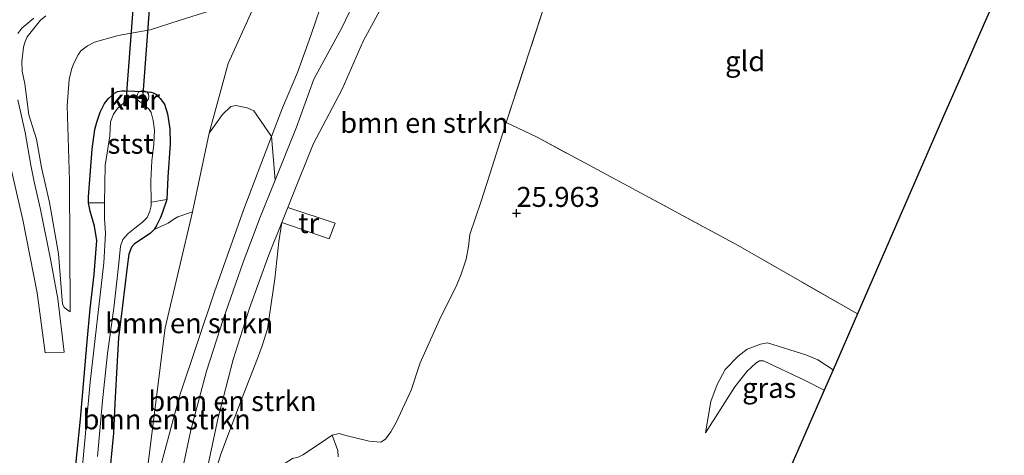
# Model space of a CAD drawing. Units: metres. Extents: x 199998 to 206345, y 362499 to 368753.
# Drawn here: x 200488 to 200611, y 365069 to 365124 of the extents above; entities that cross this region are included whole.
import ezdxf
from ezdxf.enums import TextEntityAlignment as Align

# ---------------------------------------------------------------- set-up
doc = ezdxf.new("R2010")
doc.units = ezdxf.units.M
doc.linetypes.add('IE-TERREINAFSCHEIDING', pattern=[10, 8, -2])
doc.layers.get('0').update_dxf_attribs({"lineweight": 25})
for name, color, linetype, lineweight in [('B-ME-AL-OVERIG-S-B1', 7, 'Continuous', 18), ('B-ME-GR-BOMENSTRUIKEN-GV-B6', 93, 'Continuous', 18), ('B-ME-GW-HOOGTEPUNT-S-B1', 10, 'Continuous', 25), ('B-ME-GW-INSTEEKWATERGANG-L-B1', 10, 'Continuous', 25), ('B-ME-GW-KRUINLIJN-L-B1', 93, 'Continuous', 18), ('B-ME-GW-TEENLIJN-L-B1', 93, 'Continuous', 18), ('B-ME-IE-GRASLAND-GV-B6', 93, 'Continuous', 18), ('B-ME-IE-GRONDWERKLIJN-GROND_INGERICHT-GV-B6', 253, 'Continuous', 18), ('B-ME-IE-TERREINAFSCHEIDING-RASTERHEKWERK-L-B1', 8, 'IE-TERREINAFSCHEIDING', 18), ('B-ME-KG-KADASTRAAL-OPNAMEDTMGRENS-L-B1', 10, 'Continuous', 25), ('B-ME-KW-DUIKER-GV-B6', 10, 'Continuous', 25), ('B-ME-OB-BEKLEDING-GV-B6', 253, 'Continuous', 18), ('B-ME-OG-BEBOUWING-GV-B6', 173, 'Continuous', 18), ('B-ME-OG-WATER-GV-B6', 153, 'Continuous', 18), ('B-ME-VH-VERH_SOORT-HALF_VERHARDING-GV-B6', 8, 'IE-TERREINAFSCHEIDING-NATUURLIJK-HOUTWAL', 18), ('B-ME-VV-KADEMUUR-GV-B6', 10, 'Continuous', 25), ('B-ME-VV-KADEMUUR-L-B1', 10, 'Continuous', 25)]:
    doc.layers.add(name, color=color, linetype=linetype, lineweight=lineweight)
doc.styles.add('NLCS-ISO', font='NLCS-ISO.TTF')
doc.linetypes.add('IE-TERREINAFSCHEIDING-NATUURLIJK-HOUTWAL', pattern='A,7,-1.5,[67,NLCS.SHX,S=0.75,R=45,X=0,Y=0],-1.5,7,-1.5,[70,NLCS.SHX,S=0.75,R=0,X=0,Y=0],-1.5', length=20)

# ---------------------------------------------------------------- blocks, each defined once
blk = doc.blocks.new('dtb')
blk.add_circle((0, 0), 0.75)
blk = doc.blocks.new('hoogtepunt')
for p, q in [((-0.5, 0), (0.5, 0)), ((0, 0.5), (0, -0.5))]:
    blk.add_line(p, q)

msp = doc.modelspace()

# ---------------------------------------------------------------- linework, layer by layer
at = {"layer": 'B-ME-GR-BOMENSTRUIKEN-GV-B6'}
for points in [[(200561.42, 365148.94, 25.97), (200548.99, 365110.79, 25.87), (200547.21, 365105.25, 25.68), (200545.85, 365100.96, 25.7), (200544.45, 365096.8, 25.58)], [(200510.95, 365061.5, 20.12), (200513.31, 365069.32, 20.24), (200514.38, 365072.2, 20.28), (200516.18, 365076.92, 20.42), (200517.91, 365081.3, 20.55), (200518.46, 365082.86, 20.56), (200519.16, 365085.01, 20.56), (200520.07, 365091.26, 20.66), (200520.58, 365095.9, 20.78), (200520.94, 365098.31, 20.76), (200526.84, 365096.23, 22.33), (200527.59, 365098.22, 22.44), (200521.7, 365100.16, 20.85), (200522.24, 365101.54, 20.93), (200524.86, 365108.09, 21.07), (200528.48, 365114.97, 21.05), (200531.09, 365120.96, 21.24), (200535.07, 365128.31, 21.48)], [(200519.66, 365109.05, 20.59), (200516.19, 365099.97, 20.43), (200512.51, 365089.6, 20.24), (200508.13, 365076.56, 20.01), (200502.75, 365056.57, 19.66), (200506.36, 365085.13, 19.53), (200509.76, 365099.61, 19.51), (200511.86, 365109.47, 19.67), (200513.5, 365111.78, 19.69), (200514.57, 365112.78, 19.93), (200515.18, 365112.93, 20.05), (200516.61, 365112.61, 20.42), (200517.43, 365112.24, 20.5), (200519.66, 365109.05, 20.59)], [(200527.96, 365068.98, 24.46), (200527.93, 365069.77, 24.43), (200527.21, 365071.71, 24.28), (200528.09, 365071.91, 24.37), (200528.95, 365071.66, 24.41), (200531.86, 365070.96, 24.75), (200533.29, 365070.83, 25), (200533.88, 365071.19, 25.13), (200534.56, 365072.11, 25.17), (200535.22, 365073.29, 25.17), (200537.11, 365077.33, 25.36), (200538.21, 365080.73, 25.52), (200540.64, 365086.1, 25.59), (200542.83, 365090.49, 25.62), (200543.36, 365091.82, 25.62), (200543.98, 365093.69, 25.41), (200544.28, 365095.3, 25.43), (200544.45, 365096.8, 25.58), (200545.85, 365100.96, 25.7), (200547.21, 365105.25, 25.68), (200548.99, 365110.79, 25.87), (200552.75, 365108.99, 26.1), (200565.33, 365102.25, 26.39), (200577.99, 365095.4, 26.59), (200592.89, 365086.86, 26.42)], [(200499.28, 365065.54, 19.33), (200499.9, 365071.96, 19.18), (200500.08, 365075.65, 19.18), (200500.36, 365080.98, 19.13), (200500.54, 365083.87, 19.13), (200501.02, 365087.9, 19), (200501.59, 365092.75, 18.93), (200501.8, 365094.32, 18.93), (200502.16, 365095.22, 19.01), (200502.48, 365095.57, 19.01), (200504.5, 365096.96, 19.14), (200504.96, 365097.4, 18.64), (200506.73, 365098.21, 18.96), (200507.31, 365098.63, 19.08), (200507.94, 365099, 19.17), (200509.76, 365099.61, 19.51), (200506.36, 365085.13, 19.53), (200502.75, 365056.57, 19.66), (200508.13, 365076.56, 20.01), (200512.51, 365089.6, 20.24), (200516.19, 365099.97, 20.43), (200519.66, 365109.05, 20.59)], [(200519.66, 365109.05, 20.59), (200520.12, 365103.6, 20.76), (200518.13, 365098.76, 20.6), (200517.46, 365096.97, 20.53), (200516.11, 365093.33, 20.46), (200513.59, 365086.18, 20.37), (200511.52, 365079.68, 20.27), (200509.57, 365072.32, 20.09), (200507.71, 365063.71, 20)], [(200508.66, 365053.52, 20.04), (200510.05, 365060.21, 20.07), (200511.4, 365066.46, 20.11), (200512.96, 365073.9, 20.18), (200514.85, 365081.16, 20.31), (200516.9, 365087.58, 20.44), (200519.32, 365094.24, 20.62), (200520.94, 365098.31, 20.76), (200520.58, 365095.9, 20.78), (200520.07, 365091.26, 20.66), (200519.16, 365085.01, 20.56), (200518.46, 365082.86, 20.56), (200517.91, 365081.3, 20.55), (200516.18, 365076.92, 20.42), (200514.38, 365072.2, 20.28), (200513.31, 365069.32, 20.24), (200510.95, 365061.5, 20.12), (200508.66, 365053.52, 20.04)], [(200544.45, 365096.8, 25.58), (200544.28, 365095.3, 25.43), (200543.98, 365093.69, 25.41), (200543.36, 365091.82, 25.62), (200542.83, 365090.49, 25.62), (200540.64, 365086.1, 25.59), (200538.21, 365080.73, 25.52), (200537.11, 365077.33, 25.36), (200535.22, 365073.29, 25.17), (200534.56, 365072.11, 25.17), (200533.88, 365071.19, 25.13), (200533.29, 365070.83, 25), (200531.86, 365070.96, 24.75), (200528.95, 365071.66, 24.41), (200528.09, 365071.91, 24.37), (200527.21, 365071.71, 24.28), (200525.66, 365070.63, 24.24), (200523.57, 365069.25, 24.01), (200522.99, 365068.95, 24.01)], [(200592.89, 365086.86, 26.42), (200589.84, 365079.86, 26.84), (200587.95, 365081.12, 26.89), (200586.44, 365081.73, 26.89), (200581.65, 365083.23, 26.73), (200580.75, 365083.08, 26.66), (200579.1, 365082.44, 26.63), (200577.96, 365081.58, 26.62), (200576.36, 365079.9, 26.67), (200575.36, 365078.02, 26.71), (200574.56, 365075.89, 26.85), (200573.88, 365071.99, 27.23), (200577.57, 365077.74, 27.43), (200579.08, 365079.69, 27.4), (200580.2, 365080.71, 27.37), (200580.64, 365081, 27.35), (200581.15, 365081.01, 27.34), (200586.28, 365078.59, 27.41), (200588.73, 365077.34, 27.42), (200585.43, 365069.79, 27.71), (200581.64, 365061.11, 27.85)]]:
    msp.add_polyline3d(points, dxfattribs=at)
at = {"layer": 'B-ME-GW-INSTEEKWATERGANG-L-B1'}
msp.add_polyline3d([(200494.94, 365065.52, 18.45), (200495.76, 365073.71, 18.41), (200496.62, 365083.41, 18.35), (200496.97, 365087.48, 18.39), (200497.49, 365091.78, 18.5), (200497.82, 365096.02, 18.51), (200497.54, 365097.82, 18.6), (200496.97, 365099.69, 18.72), (200496.75, 365100.76, 18.75), (200496.77, 365101.51, 18.74), (200497.23, 365107.47, 18.77), (200497.55, 365109.9, 18.77), (200497.83, 365110.83, 18.76), (200498.23, 365112.09, 18.8), (200498.77, 365113.19, 18.78), (200499.26, 365113.8, 18.8), (200500.01, 365114.48, 18.79), (200500.4, 365114.66, 18.79), (200500.94, 365114.75, 18.78), (200501.34, 365114.77, 18.8), (200503.76, 365114.65, 18.8), (200504.55, 365114.59, 18.8), (200504.86, 365114.5, 18.8), (200505.17, 365114.35, 18.8), (200505.74, 365113.78, 18.83), (200506.25, 365113.07, 18.85), (200506.65, 365111.86, 18.88), (200506.93, 365110.02, 18.98), (200506.97, 365108.14, 19), (200506.7, 365103.94, 18.97), (200506.56, 365101.18, 18.92), (200505.97, 365099.44, 18.83), (200505.75, 365098.93, 18.77), (200505.24, 365097.85, 18.67), (200504.96, 365097.4, 18.64), (200504.5, 365096.96, 19.14), (200502.48, 365095.57, 19.01), (200502.16, 365095.22, 19.01), (200501.8, 365094.32, 18.93), (200501.59, 365092.75, 18.93), (200501.02, 365087.9, 19), (200500.54, 365083.87, 19.13), (200500.36, 365080.98, 19.13), (200500.08, 365075.65, 19.18), (200499.9, 365071.96, 19.18), (200499.28, 365065.54, 19.33)], dxfattribs=at)
at = {"layer": 'B-ME-GW-KRUINLIJN-L-B1'}
for points in [[(200526.25, 365126.73, 20.91), (200524.58, 365121.66, 20.84), (200522.89, 365117.04, 20.74), (200521.02, 365112.61, 20.65), (200519.66, 365109.05, 20.59), (200516.19, 365099.97, 20.43), (200512.51, 365089.6, 20.24), (200508.13, 365076.56, 20.01), (200502.75, 365056.57, 19.66)], [(200494.48, 365087.14, 18.35), (200493.74, 365087.68, 18.45), (200493.54, 365088.1, 18.54), (200493.47, 365088.57, 18.66), (200493.01, 365094.37, 19.35), (200491.9, 365100.77, 20.05), (200490.9, 365105.16, 20.49), (200490.27, 365108.73, 20.82), (200489.32, 365111.74, 21.13), (200488.8, 365115.63, 21.39), (200488.5, 365117.22, 21.42), (200488.45, 365118.38, 21.43), (200488.65, 365120.23, 21.43), (200488.85, 365120.91, 21.45), (200489.1, 365121.52, 21.5), (200490.77, 365123.61, 21.49), (200491.45, 365124.15, 21.5)], [(200535.22, 365073.29, 25.17), (200537.11, 365077.33, 25.36), (200538.21, 365080.73, 25.52), (200540.64, 365086.1, 25.59), (200542.83, 365090.49, 25.62), (200543.36, 365091.82, 25.62), (200543.98, 365093.69, 25.41), (200544.28, 365095.3, 25.43), (200544.45, 365096.8, 25.58), (200545.85, 365100.96, 25.7), (200547.21, 365105.25, 25.68), (200548.99, 365110.79, 25.87)], [(200573.88, 365071.99, 27.23), (200577.57, 365077.74, 27.43), (200579.08, 365079.69, 27.4), (200580.2, 365080.71, 27.37), (200580.64, 365081, 27.35), (200581.15, 365081.01, 27.34), (200586.28, 365078.59, 27.41), (200588.73, 365077.34, 27.42)], [(200516.54, 365057.81, 23.88), (200516.83, 365060.07, 23.94), (200517.63, 365062.18, 23.98), (200519.4, 365065.95, 24.08), (200520.23, 365067.32, 24.08), (200521.34, 365068.2, 24.04), (200522.26, 365068.76, 24.02), (200522.99, 365068.95, 24.01), (200523.57, 365069.25, 24.01), (200525.66, 365070.63, 24.24), (200527.21, 365071.71, 24.28), (200528.09, 365071.91, 24.37), (200528.95, 365071.66, 24.41), (200531.86, 365070.96, 24.75), (200533.29, 365070.83, 25), (200533.88, 365071.19, 25.13), (200534.56, 365072.11, 25.17), (200535.22, 365073.29, 25.17)]]:
    msp.add_polyline3d(points, dxfattribs=at)
at = {"layer": 'B-ME-GW-TEENLIJN-L-B1'}
for points in [[(200521.7, 365100.16, 20.85), (200522.24, 365101.54, 20.93), (200524.86, 365108.09, 21.07), (200528.48, 365114.97, 21.05), (200531.09, 365120.96, 21.24), (200535.07, 365128.31, 21.48), (200537.96, 365133.05, 21.69), (200539.92, 365137.47, 21.74), (200541.93, 365140.43, 21.83), (200546, 365144.89, 22.16), (200550.12, 365149.2, 22.38), (200553.42, 365153.14, 22.65), (200555.12, 365155.36, 22.63), (200557.59, 365158.52, 22.86), (200559.79, 365161.74, 22.94), (200561.7, 365164.91, 23.06), (200565.81, 365172.26, 23.41), (200569.81, 365178.84, 23.64), (200574.05, 365186.18, 23.82), (200575.38, 365188.42, 23.91), (200578.5, 365193.68, 24.12), (200579.96, 365196.32, 24.21)], [(200494.48, 365087.14, 18.35), (200494.38, 365103.53, 19.01), (200494.12, 365112.87, 19.46), (200494.36, 365116.17, 19.49), (200494.66, 365117.41, 19.56), (200494.94, 365118.21, 19.57), (200495.49, 365119.26, 19.57), (200495.83, 365119.75, 19.57), (200496.66, 365120.4, 19.57), (200497.53, 365120.83, 19.56), (200500.46, 365121.67, 19.46), (200504.49, 365122.36, 19.27), (200508.1, 365123.53, 19.4), (200514.05, 365125.41, 19.67), (200518.24, 365127.05, 20.08), (200514.21, 365118.19, 19.53), (200511.86, 365109.47, 19.67), (200509.76, 365099.61, 19.51), (200506.36, 365085.13, 19.53), (200502.75, 365056.57, 19.66)], [(200505.53, 365034.82, 20.13), (200505.57, 365037.54, 20.13), (200505.8, 365039.64, 20.12), (200507.08, 365045.96, 20.05), (200507.29, 365046.97, 20.05), (200508.66, 365053.52, 20.04), (200510.95, 365061.5, 20.12), (200513.31, 365069.32, 20.24), (200514.38, 365072.2, 20.28), (200516.18, 365076.92, 20.42), (200517.91, 365081.3, 20.55), (200518.46, 365082.86, 20.56), (200519.16, 365085.01, 20.56), (200520.07, 365091.26, 20.66), (200520.58, 365095.9, 20.78), (200520.94, 365098.31, 20.76)], [(200573.88, 365071.99, 27.23), (200574.56, 365075.89, 26.85), (200575.36, 365078.02, 26.71), (200576.36, 365079.9, 26.67), (200577.96, 365081.58, 26.62), (200579.1, 365082.44, 26.63), (200580.75, 365083.08, 26.66), (200581.65, 365083.23, 26.73), (200586.44, 365081.73, 26.89), (200587.95, 365081.12, 26.89), (200589.84, 365079.86, 26.84)]]:
    msp.add_polyline3d(points, dxfattribs=at)
at = {"layer": 'B-ME-IE-GRASLAND-GV-B6'}
for points in [[(200531.74, 365129.55, 21.32), (200528.44, 365122.63, 21.15), (200524.94, 365116.2, 20.95), (200522.77, 365110.23, 20.95), (200520.12, 365103.6, 20.76), (200519.66, 365109.05, 20.59), (200521.02, 365112.61, 20.65), (200522.89, 365117.04, 20.74), (200524.58, 365121.66, 20.84), (200526.25, 365126.73, 20.91)], [(200518.24, 365127.05, 20.08), (200514.21, 365118.19, 19.53), (200511.86, 365109.47, 19.67), (200509.76, 365099.61, 19.51), (200507.94, 365099, 19.17), (200507.31, 365098.63, 19.08), (200506.73, 365098.21, 18.96), (200504.96, 365097.4, 18.64), (200505.24, 365097.85, 18.67), (200505.75, 365098.93, 18.77), (200505.97, 365099.44, 18.83), (200506.56, 365101.18, 18.92), (200506.7, 365103.94, 18.97), (200506.97, 365108.14, 19), (200506.93, 365110.02, 18.98), (200506.65, 365111.86, 18.88), (200506.25, 365113.07, 18.85), (200505.74, 365113.78, 18.83), (200505.17, 365114.35, 18.8), (200504.86, 365114.5, 18.8), (200504.55, 365114.59, 18.8), (200503.76, 365114.65, 18.8), (200501.34, 365114.77, 18.8), (200500.94, 365114.75, 18.78), (200500.4, 365114.66, 18.79), (200500.01, 365114.48, 18.79), (200499.26, 365113.8, 18.8), (200498.77, 365113.19, 18.78), (200498.23, 365112.09, 18.8), (200497.83, 365110.83, 18.76), (200497.55, 365109.9, 18.77), (200497.23, 365107.47, 18.77), (200496.77, 365101.51, 18.74), (200496.75, 365100.76, 18.75), (200496.97, 365099.69, 18.72), (200497.54, 365097.82, 18.6), (200497.82, 365096.02, 18.51), (200497.49, 365091.78, 18.5), (200496.97, 365087.48, 18.39), (200496.62, 365083.41, 18.35), (200495.76, 365073.71, 18.41), (200494.94, 365065.52, 18.45)], [(200519.66, 365109.05, 20.59), (200517.43, 365112.24, 20.5), (200516.61, 365112.61, 20.42), (200515.18, 365112.93, 20.05), (200514.57, 365112.78, 19.93), (200513.5, 365111.78, 19.69), (200511.86, 365109.47, 19.67), (200514.21, 365118.19, 19.53), (200518.24, 365127.05, 20.08)], [(200526.25, 365126.73, 20.91), (200524.58, 365121.66, 20.84), (200522.89, 365117.04, 20.74), (200521.02, 365112.61, 20.65), (200519.66, 365109.05, 20.59)], [(200514.05, 365125.41, 19.67), (200508.1, 365123.53, 19.4), (200504.49, 365122.36, 19.27), (200500.46, 365121.67, 19.46), (200497.53, 365120.83, 19.56), (200496.66, 365120.4, 19.57), (200495.83, 365119.75, 19.57), (200495.49, 365119.26, 19.57), (200494.94, 365118.21, 19.57), (200494.66, 365117.41, 19.56), (200494.36, 365116.17, 19.49), (200494.12, 365112.87, 19.46), (200494.38, 365103.53, 19.01), (200494.48, 365087.14, 18.35), (200493.74, 365087.68, 18.45), (200493.54, 365088.1, 18.54), (200493.47, 365088.57, 18.66), (200493.01, 365094.37, 19.35), (200491.9, 365100.77, 20.05), (200490.9, 365105.16, 20.49), (200490.27, 365108.73, 20.82), (200489.32, 365111.74, 21.13), (200488.8, 365115.63, 21.39), (200488.5, 365117.22, 21.42), (200488.45, 365118.38, 21.43), (200488.65, 365120.23, 21.43), (200488.85, 365120.91, 21.45), (200489.1, 365121.52, 21.5), (200490.77, 365123.61, 21.49), (200491.45, 365124.15, 21.5)], [(200491.45, 365124.15, 21.5), (200490.77, 365123.61, 21.49), (200489.1, 365121.52, 21.5), (200488.85, 365120.91, 21.45), (200488.65, 365120.23, 21.43), (200488.45, 365118.38, 21.43), (200488.5, 365117.22, 21.42), (200488.8, 365115.63, 21.39), (200489.32, 365111.74, 21.13), (200490.27, 365108.73, 20.82), (200490.9, 365105.16, 20.49), (200491.9, 365100.77, 20.05), (200493.01, 365094.37, 19.35), (200493.47, 365088.57, 18.66), (200493.54, 365088.1, 18.54), (200493.74, 365087.68, 18.45), (200494.48, 365087.14, 18.35), (200494.38, 365103.53, 19.01), (200494.12, 365112.87, 19.46), (200494.36, 365116.17, 19.49), (200494.66, 365117.41, 19.56), (200494.94, 365118.21, 19.57), (200495.49, 365119.26, 19.57), (200495.83, 365119.75, 19.57), (200496.66, 365120.4, 19.57), (200497.53, 365120.83, 19.56), (200500.46, 365121.67, 19.46), (200504.49, 365122.36, 19.27), (200508.1, 365123.53, 19.4), (200514.05, 365125.41, 19.67)], [(200487.92, 365121.93, 21.49), (200488.45, 365122.57, 21.46), (200489.92, 365123.86, 21.48)], [(200486.97, 365105.52, 20.71), (200488.58, 365098.62, 19.95), (200490.37, 365089.48, 18.89), (200491.37, 365081.98, 18.31), (200493.72, 365082.06, 18.31), (200492.95, 365088.75, 18.71), (200492.03, 365093.7, 19.32), (200490.78, 365099.93, 19.94), (200489.99, 365103.38, 20.32), (200489.55, 365105.45, 20.58), (200488.84, 365109.54, 20.97), (200487.94, 365113.61, 21.29)], [(200497.91, 365069.01, 17.95), (200498.53, 365076, 17.95), (200499.15, 365081.92, 17.95), (200499.95, 365087.56, 17.95), (200500.57, 365093.2, 17.95), (200500.79, 365095.33, 17.95), (200501.07, 365096.15, 17.95), (200501.73, 365096.91, 17.95), (200502.55, 365097.59, 17.95), (200503.53, 365098.32, 17.95), (200504.1, 365098.93, 17.95), (200504.45, 365099.71, 17.95), (200504.59, 365100.37, 17.95), (200504.61, 365100.85, 17.95), (200506.56, 365101.18, 18.92), (200505.97, 365099.44, 18.83), (200505.75, 365098.93, 18.77), (200505.24, 365097.85, 18.67), (200504.96, 365097.4, 18.64), (200504.5, 365096.96, 19.14), (200502.48, 365095.57, 19.01), (200502.16, 365095.22, 19.01), (200501.8, 365094.32, 18.93), (200501.59, 365092.75, 18.93), (200501.02, 365087.9, 19), (200500.54, 365083.87, 19.13), (200500.36, 365080.98, 19.13), (200500.08, 365075.65, 19.18), (200499.9, 365071.96, 19.18), (200499.28, 365065.54, 19.33)], [(200494.94, 365065.52, 18.45), (200495.76, 365073.71, 18.41), (200496.62, 365083.41, 18.35), (200496.97, 365087.48, 18.39), (200497.49, 365091.78, 18.5), (200497.82, 365096.02, 18.51), (200497.54, 365097.82, 18.6), (200496.97, 365099.69, 18.72), (200496.75, 365100.76, 18.75)], [(200496.75, 365100.76, 18.75), (200498.76, 365100.76, 17.95), (200498.79, 365098.81, 17.95), (200498.9, 365096.92, 17.95), (200498.67, 365093.23, 17.95), (200496.97, 365078.33, 17.95), (200495.99, 365067.4, 17.95)], [(200589.84, 365079.86, 26.84), (200588.73, 365077.34, 27.42), (200586.28, 365078.59, 27.41), (200581.15, 365081.01, 27.34), (200580.64, 365081, 27.35), (200580.2, 365080.71, 27.37), (200579.08, 365079.69, 27.4), (200577.57, 365077.74, 27.43), (200573.88, 365071.99, 27.23), (200574.56, 365075.89, 26.85), (200575.36, 365078.02, 26.71), (200576.36, 365079.9, 26.67), (200577.96, 365081.58, 26.62), (200579.1, 365082.44, 26.63), (200580.75, 365083.08, 26.66), (200581.65, 365083.23, 26.73), (200586.44, 365081.73, 26.89), (200587.95, 365081.12, 26.89), (200589.84, 365079.86, 26.84)]]:
    msp.add_polyline3d(points, dxfattribs=at)
at = {"layer": 'B-ME-IE-GRONDWERKLIJN-GROND_INGERICHT-GV-B6'}
for points in [[(200610.02, 365126.15, 26.08), (200608.27, 365122.14, 26.23), (200605.88, 365116.67, 26.34), (200603.95, 365112.24, 26.24), (200592.89, 365086.86, 26.42), (200577.99, 365095.4, 26.59), (200565.33, 365102.25, 26.39), (200552.75, 365108.99, 26.1), (200548.99, 365110.79, 25.87), (200561.42, 365148.94, 25.97), (200571.83, 365144.04, 26.11), (200582.87, 365138.96, 26.22), (200593.3, 365134.08, 26.29), (200603.75, 365129.1, 26.21), (200610.02, 365126.15, 26.08)], [(200522.99, 365068.95, 24.01), (200523.57, 365069.25, 24.01), (200525.66, 365070.63, 24.24), (200527.21, 365071.71, 24.28), (200527.93, 365069.77, 24.43), (200527.96, 365068.98, 24.46)]]:
    msp.add_polyline3d(points, dxfattribs=at)
at = {"layer": 'B-ME-IE-TERREINAFSCHEIDING-RASTERHEKWERK-L-B1'}
msp.add_line((200548.99, 365110.79, 25.87), (200561.42, 365148.94, 25.97), dxfattribs=at)
msp.add_polyline3d([(200592.89, 365086.86, 26.42), (200577.99, 365095.4, 26.59), (200565.33, 365102.25, 26.39), (200552.75, 365108.99, 26.1), (200548.99, 365110.79, 25.87)], dxfattribs=at)
at = {"layer": 'B-ME-KG-KADASTRAAL-OPNAMEDTMGRENS-L-B1'}
msp.add_polyline3d([(200648.34, 365214.08, 25.93), (200645.7, 365208.04, 25.92), (200638.01, 365190.43, 25.84), (200681.61, 365172.31, 25.92), (200682.46, 365171.96, 25.89), (200693.26, 365167.38, 26.22), (200676.67, 365132.12, 25.98), (200676.49, 365131.69, 25.98), (200676.45, 365131.6, 25.98), (200653.32, 365142.86, 25.72), (200623.67, 365157.29, 25.86), (200610.02, 365126.15, 26.08), (200608.27, 365122.14, 26.23), (200605.88, 365116.67, 26.34), (200603.95, 365112.24, 26.24), (200592.89, 365086.86, 26.42), (200589.84, 365079.86, 26.84), (200588.73, 365077.34, 27.42), (200585.43, 365069.79, 27.71), (200581.64, 365061.11, 27.85)], dxfattribs=at)
at = {"layer": 'B-ME-KW-DUIKER-GV-B6'}
msp.add_polyline3d([(200504.15, 365148.54, 17.39), (200506.11, 365148.39, 17.38), (200503.53, 365113.77, 17.95), (200501.5, 365113.95, 17.95), (200504.15, 365148.54, 17.39)], dxfattribs=at)
at = {"layer": 'B-ME-OB-BEKLEDING-GV-B6'}
msp.add_polyline3d([(200496.75, 365100.76, 18.75), (200496.77, 365101.51, 18.74), (200497.23, 365107.47, 18.77), (200497.55, 365109.9, 18.77), (200497.83, 365110.83, 18.76), (200498.23, 365112.09, 18.8), (200498.77, 365113.19, 18.78), (200499.26, 365113.8, 18.8), (200500.01, 365114.48, 18.79), (200500.4, 365114.66, 18.79), (200500.94, 365114.75, 18.78), (200501.34, 365114.77, 18.8), (200503.76, 365114.65, 18.8), (200504.55, 365114.59, 18.8), (200504.86, 365114.5, 18.8), (200505.17, 365114.35, 18.8), (200505.74, 365113.78, 18.83), (200506.25, 365113.07, 18.85), (200506.65, 365111.86, 18.88), (200506.93, 365110.02, 18.98), (200506.97, 365108.14, 19), (200506.7, 365103.94, 18.97), (200506.56, 365101.18, 18.92), (200504.61, 365100.85, 17.95), (200504.57, 365103.5, 17.95), (200504.7, 365106, 17.95), (200504.93, 365108.1, 17.95), (200505, 365109.85, 17.95), (200504.86, 365111.05, 17.95), (200504.62, 365112.04, 17.95), (200504.28, 365112.56, 17.95), (200503.65, 365112.93, 17.95), (200503.74, 365113.95, 18.69), (200501.32, 365114.17, 18.69), (200501.24, 365113.24, 17.95), (200501.13, 365113.2, 17.95), (200500.47, 365112.62, 17.95), (200500.25, 365112.36, 17.95), (200499.89, 365111.84, 17.95), (200499.54, 365110.87, 17.95), (200499.43, 365109.12, 17.95), (200498.85, 365105.4, 17.95), (200498.76, 365100.76, 17.95), (200496.75, 365100.76, 18.75)], dxfattribs=at)
at = {"layer": 'B-ME-OG-BEBOUWING-GV-B6'}
msp.add_polyline3d([(200526.84, 365096.23, 22.33), (200520.94, 365098.31, 20.76), (200521.7, 365100.16, 20.85), (200527.59, 365098.22, 22.44), (200526.84, 365096.23, 22.33)], dxfattribs=at)
at = {"layer": 'B-ME-OG-WATER-GV-B6'}
msp.add_polyline3d([(200495.99, 365067.4, 17.95), (200496.97, 365078.33, 17.95), (200498.67, 365093.23, 17.95), (200498.9, 365096.92, 17.95), (200498.79, 365098.81, 17.95), (200498.76, 365100.76, 17.95), (200498.85, 365105.4, 17.95), (200499.43, 365109.12, 17.95), (200499.54, 365110.87, 17.95), (200499.89, 365111.84, 17.95), (200500.25, 365112.36, 17.95), (200500.47, 365112.62, 17.95), (200501.13, 365113.2, 17.95), (200501.24, 365113.24, 17.95), (200501.21, 365112.89, 17.95), (200501.41, 365112.87, 17.95), (200501.5, 365113.95, 17.95), (200503.53, 365113.77, 17.95), (200503.43, 365112.69, 17.95), (200503.63, 365112.68, 17.95), (200503.65, 365112.93, 17.95), (200504.28, 365112.56, 17.95), (200504.62, 365112.04, 17.95), (200504.86, 365111.05, 17.95), (200505, 365109.85, 17.95), (200504.93, 365108.1, 17.95), (200504.7, 365106, 17.95), (200504.57, 365103.5, 17.95), (200504.61, 365100.85, 17.95), (200504.59, 365100.37, 17.95), (200504.45, 365099.71, 17.95), (200504.1, 365098.93, 17.95), (200503.53, 365098.32, 17.95), (200502.55, 365097.59, 17.95), (200501.73, 365096.91, 17.95), (200501.07, 365096.15, 17.95), (200500.79, 365095.33, 17.95), (200500.57, 365093.2, 17.95), (200499.95, 365087.56, 17.95), (200499.15, 365081.92, 17.95), (200498.53, 365076, 17.95), (200497.91, 365069.01, 17.95)], dxfattribs=at)
at = {"layer": 'B-ME-VH-VERH_SOORT-HALF_VERHARDING-GV-B6'}
for points in [[(200507.71, 365063.71, 20), (200509.57, 365072.32, 20.09), (200511.52, 365079.68, 20.27), (200513.59, 365086.18, 20.37), (200516.11, 365093.33, 20.46), (200517.46, 365096.97, 20.53), (200518.13, 365098.76, 20.6), (200520.12, 365103.6, 20.76), (200522.77, 365110.23, 20.95), (200524.94, 365116.2, 20.95), (200528.44, 365122.63, 21.15), (200531.74, 365129.55, 21.32)], [(200535.07, 365128.31, 21.48), (200531.09, 365120.96, 21.24), (200528.48, 365114.97, 21.05), (200524.86, 365108.09, 21.07), (200522.24, 365101.54, 20.93), (200521.7, 365100.16, 20.85), (200520.94, 365098.31, 20.76), (200519.32, 365094.24, 20.62), (200516.9, 365087.58, 20.44), (200514.85, 365081.16, 20.31), (200512.96, 365073.9, 20.18), (200511.4, 365066.46, 20.11)], [(200489.92, 365123.86, 21.48), (200488.45, 365122.57, 21.46), (200487.92, 365121.93, 21.49)], [(200487.94, 365113.61, 21.29), (200488.84, 365109.54, 20.97), (200489.55, 365105.45, 20.58), (200489.99, 365103.38, 20.32), (200490.78, 365099.93, 19.94), (200492.03, 365093.7, 19.32), (200492.95, 365088.75, 18.71), (200493.72, 365082.06, 18.31), (200491.37, 365081.98, 18.31), (200490.37, 365089.48, 18.89), (200488.58, 365098.62, 19.95), (200486.97, 365105.52, 20.71)]]:
    msp.add_polyline3d(points, dxfattribs=at)
at = {"layer": 'B-ME-VV-KADEMUUR-GV-B6'}
msp.add_polyline3d([(200501.24, 365113.24, 17.95), (200501.32, 365114.17, 18.69), (200503.74, 365113.95, 18.69), (200503.65, 365112.93, 17.95), (200503.63, 365112.68, 17.95), (200503.43, 365112.69, 17.95), (200503.53, 365113.77, 17.95), (200501.5, 365113.95, 17.95), (200501.41, 365112.87, 17.95), (200501.21, 365112.89, 17.95), (200501.24, 365113.24, 17.95)], dxfattribs=at)
at = {"layer": 'B-ME-VV-KADEMUUR-L-B1'}
msp.add_polyline3d([(200501.33, 365112.88, 18.01), (200501.43, 365114.08, 18.69), (200503.65, 365113.88, 18.69), (200503.55, 365112.68, 18.01)], dxfattribs=at)

# ---------------------------------------------------------------- block references
at = {"layer": 'B-ME-AL-OVERIG-S-B1', "rotation": 90}
msp.add_blockref('dtb', (200503.57, 365114.04, 19.27), dxfattribs=at)
at = {"layer": 'B-ME-GW-HOOGTEPUNT-S-B1', "rotation": 90}
msp.add_blockref('hoogtepunt', (200550.27, 365099.46, 25.96), dxfattribs=at)
msp.add_blockref('hoogtepunt', (200550.27, 365099.46, 25.96), dxfattribs=at)

# ---------------------------------------------------------------- texts
at = {"layer": 'B-ME-GR-BOMENSTRUIKEN-GV-B6', "ltscale": 0.2, "style": 'NLCS-ISO'}
for p in [(200538.75, 365110.75), (200509.35, 365085.7), (200514.76, 365075.96), (200506.54, 365073.68)]:
    msp.add_text('bmn en strkn', height=2.5, dxfattribs=at).set_placement(p, align=Align.MIDDLE_CENTER)
at = {"layer": 'B-ME-GW-HOOGTEPUNT-S-B1', "ltscale": 0.2, "style": 'NLCS-ISO'}
msp.add_text('25.963', height=2.5, dxfattribs=at).set_placement((200550.27, 365099.46, 25.96), align=Align.BOTTOM_LEFT)
msp.add_text('25.963', height=2.5, dxfattribs=at).set_placement((200550.27, 365099.46, 25.96), align=Align.BOTTOM_LEFT)
at = {"layer": 'B-ME-IE-GRASLAND-GV-B6', "ltscale": 0.2, "style": 'NLCS-ISO'}
msp.add_text('gras', height=2.5, dxfattribs=at).set_placement((200581.86, 365077.61), align=Align.MIDDLE_CENTER)
at = {"layer": 'B-ME-IE-GRONDWERKLIJN-GROND_INGERICHT-GV-B6', "ltscale": 0.2, "style": 'NLCS-ISO'}
msp.add_text('gld', height=2.5, dxfattribs=at).set_placement((200578.85, 365118.46), align=Align.MIDDLE_CENTER)
at = {"layer": 'B-ME-OB-BEKLEDING-GV-B6', "ltscale": 0.2, "style": 'NLCS-ISO'}
msp.add_text('stst', height=2.5, dxfattribs=at).set_placement((200502.04, 365108.14), align=Align.MIDDLE_CENTER)
at = {"layer": 'B-ME-OG-BEBOUWING-GV-B6', "ltscale": 0.2, "style": 'NLCS-ISO'}
msp.add_text('tr', height=2.5, dxfattribs=at).set_placement((200524.29, 365098.22), align=Align.MIDDLE_CENTER)
at = {"layer": 'B-ME-VV-KADEMUUR-GV-B6', "ltscale": 0.2, "style": 'NLCS-ISO'}
msp.add_text('kmr', height=2.5, dxfattribs=at).set_placement((200502.49, 365113.63), align=Align.MIDDLE_CENTER)
at = {"layer": 'B-ME-VV-KADEMUUR-L-B1', "ltscale": 0.2, "style": 'NLCS-ISO'}
msp.add_text('kmr', height=2.5, dxfattribs=at).set_placement((200502.52, 365113.67), align=Align.MIDDLE_CENTER)

doc.saveas('drawing.dxf')
